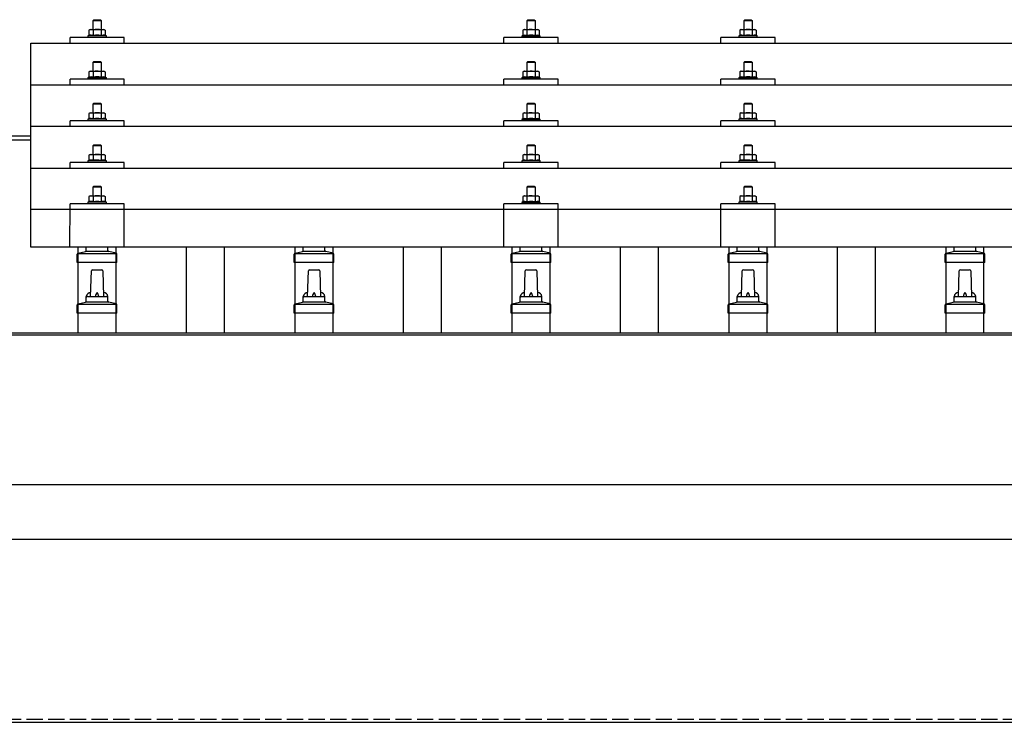
# Model space of a CAD drawing. Units: millimetres. Extents: x 0 to 29435, y 0 to 20790.
# Drawn here: x 6556 to 7464, y 6631 to 7279 of the extents above; entities that cross this region are included whole.
import ezdxf

# ---------------------------------------------------------------- set-up
doc = ezdxf.new("R2010")
doc.units = ezdxf.units.MM
doc.linetypes.add('YHIDDEN_1', pattern=[4, 3, -1])
doc.layers.add('YKK_13', color=4, linetype='Continuous', lineweight=30)
doc.layers.add('YKK_A1', color=4, linetype='Continuous', lineweight=30)

msp = doc.modelspace()

# ---------------------------------------------------------------- linework, layer by layer
at = {"layer": 'YKK_13'}
for p, q in [((6624.42, 7278.51), (6623.42, 7277.51)), ((6631.42, 7277.51), (6623.42, 7277.51)), ((6623.42, 7277.51), (6623.42, 7269.51)), ((6624.42, 7278.51), (6630.42, 7278.51)), ((6630.42, 7278.51), (6631.42, 7277.51)), ((6631.42, 7269.51), (6631.42, 7277.51)), ((7024.42, 7278.48), (7023.42, 7277.48)), ((7031.42, 7277.48), (7023.42, 7277.48)), ((7023.42, 7277.48), (7023.42, 7269.48)), ((7024.42, 7278.48), (7030.42, 7278.48)), ((7030.42, 7278.48), (7031.42, 7277.48)), ((7031.42, 7269.48), (7031.42, 7277.48)), ((7224.42, 7278.51), (7223.42, 7277.51)), ((7231.42, 7277.51), (7223.42, 7277.51)), ((7223.42, 7277.51), (7223.42, 7269.51)), ((7224.42, 7278.51), (7230.42, 7278.51)), ((7230.42, 7278.51), (7231.42, 7277.51)), ((7231.42, 7269.51), (7231.42, 7277.51)), ((6602.42, 7256.98), (6602.42, 7262.01)), ((6652.42, 7262.01), (6602.42, 7262.01)), ((6619.91, 7263.92), (6618.92, 7263.51)), ((6618.92, 7263.51), (6618.92, 7262.01)), ((6635.92, 7263.51), (6618.92, 7263.51)), ((6620.92, 7269.51), (6619.91, 7268.93)), ((6620.52, 7269.26), (6619.91, 7268.93)), ((6619.91, 7268.93), (6619.91, 7263.92)), ((6620.46, 7264.13), (6619.91, 7263.92)), ((6620.92, 7269.51), (6633.92, 7269.51)), ((6623.66, 7268.93), (6623.03, 7269.26)), ((6623.66, 7263.92), (6623.15, 7264.12)), ((6624.7, 7269.2), (6623.66, 7268.93)), ((6623.66, 7268.93), (6623.66, 7263.92)), ((6624.51, 7264.09), (6623.66, 7263.92)), ((6627.42, 7269.51), (6626.64, 7269.49)), ((6628.51, 7269.47), (6627.42, 7269.51)), ((6631.17, 7263.92), (6630.4, 7264.07)), ((6631.17, 7268.93), (6630.46, 7269.13)), ((6631.17, 7268.93), (6631.8, 7269.26)), ((6631.17, 7268.93), (6631.17, 7263.92)), ((6631.17, 7263.92), (6631.68, 7264.12)), ((6633.92, 7269.51), (6634.92, 7268.93)), ((6634.31, 7269.26), (6634.92, 7268.93)), ((6634.37, 7264.13), (6634.92, 7263.92)), ((6634.92, 7268.93), (6634.92, 7263.92)), ((6634.92, 7263.92), (6635.92, 7263.51)), ((6635.92, 7262.01), (6635.92, 7263.51)), ((6652.42, 7256.98), (6652.42, 7262.01)), ((7002.42, 7256.98), (7002.42, 7262.01)), ((7052.42, 7262.01), (7002.42, 7262.01)), ((7019.91, 7263.89), (7018.92, 7263.48)), ((7018.92, 7263.48), (7018.92, 7261.98)), ((7035.92, 7263.48), (7018.92, 7263.48)), ((7020.92, 7269.48), (7019.91, 7268.9)), ((7020.52, 7269.22), (7019.91, 7268.9)), ((7019.91, 7268.9), (7019.91, 7263.89)), ((7020.46, 7264.1), (7019.91, 7263.89)), ((7020.92, 7269.48), (7033.92, 7269.48)), ((7023.66, 7268.9), (7023.03, 7269.23)), ((7023.66, 7263.89), (7023.15, 7264.09)), ((7024.7, 7269.17), (7023.66, 7268.9)), ((7023.66, 7268.9), (7023.66, 7263.89)), ((7024.51, 7264.05), (7023.66, 7263.89)), ((7027.42, 7269.48), (7026.64, 7269.46)), ((7028.51, 7269.43), (7027.42, 7269.48)), ((7031.17, 7263.89), (7030.4, 7264.04)), ((7031.17, 7268.9), (7030.46, 7269.09)), ((7031.17, 7268.9), (7031.8, 7269.23)), ((7031.17, 7268.9), (7031.17, 7263.89)), ((7031.17, 7263.89), (7031.68, 7264.09)), ((7033.92, 7269.48), (7034.92, 7268.9)), ((7034.31, 7269.22), (7034.92, 7268.9)), ((7034.37, 7264.1), (7034.92, 7263.89)), ((7034.92, 7268.9), (7034.92, 7263.89)), ((7034.92, 7263.89), (7035.92, 7263.48)), ((7035.92, 7261.98), (7035.92, 7263.48)), ((7052.42, 7256.98), (7052.42, 7262.01)), ((7202.42, 7256.98), (7202.42, 7262.01)), ((7252.42, 7262.01), (7202.42, 7262.01)), ((7219.91, 7263.92), (7218.92, 7263.51)), ((7218.92, 7263.51), (7218.92, 7262.01)), ((7235.92, 7263.51), (7218.92, 7263.51)), ((7220.92, 7269.51), (7219.91, 7268.93)), ((7220.52, 7269.26), (7219.91, 7268.93)), ((7219.91, 7268.93), (7219.91, 7263.92)), ((7220.46, 7264.13), (7219.91, 7263.92)), ((7220.92, 7269.51), (7233.92, 7269.51)), ((7223.66, 7268.93), (7223.03, 7269.26)), ((7223.66, 7263.92), (7223.15, 7264.12)), ((7224.7, 7269.2), (7223.66, 7268.93)), ((7223.66, 7268.93), (7223.66, 7263.92)), ((7224.51, 7264.09), (7223.66, 7263.92)), ((7227.42, 7269.51), (7226.64, 7269.49)), ((7228.51, 7269.47), (7227.42, 7269.51)), ((7231.17, 7263.92), (7230.4, 7264.07)), ((7231.17, 7268.93), (7230.46, 7269.13)), ((7231.17, 7268.93), (7231.8, 7269.26)), ((7231.17, 7268.93), (7231.17, 7263.92)), ((7231.17, 7263.92), (7231.68, 7264.12)), ((7233.92, 7269.51), (7234.92, 7268.93)), ((7234.31, 7269.26), (7234.92, 7268.93)), ((7234.37, 7264.13), (7234.92, 7263.92)), ((7234.92, 7268.93), (7234.92, 7263.92)), ((7234.92, 7263.92), (7235.92, 7263.51)), ((7235.92, 7262.01), (7235.92, 7263.51)), ((7252.42, 7256.98), (7252.42, 7262.01)), ((6566.42, 7256.98), (8288.42, 7256.98)), ((6566.42, 7069.11), (6566.42, 7256.98)), ((6624.42, 7240.09), (6623.42, 7239.09)), ((6631.42, 7239.09), (6623.42, 7239.09)), ((6623.42, 7239.09), (6623.42, 7231.09)), ((6624.42, 7240.09), (6630.42, 7240.09)), ((6630.42, 7240.09), (6631.42, 7239.09)), ((6631.42, 7231.09), (6631.42, 7239.09)), ((7024.42, 7240.06), (7023.42, 7239.06)), ((7031.42, 7239.06), (7023.42, 7239.06)), ((7023.42, 7239.06), (7023.42, 7231.06)), ((7024.42, 7240.06), (7030.42, 7240.06)), ((7030.42, 7240.06), (7031.42, 7239.06)), ((7031.42, 7231.06), (7031.42, 7239.06)), ((7224.42, 7240.09), (7223.42, 7239.09)), ((7231.42, 7239.09), (7223.42, 7239.09)), ((7223.42, 7239.09), (7223.42, 7231.09)), ((7224.42, 7240.09), (7230.42, 7240.09)), ((7230.42, 7240.09), (7231.42, 7239.09)), ((7231.42, 7231.09), (7231.42, 7239.09)), ((6619.91, 7225.51), (6618.92, 7225.09)), ((6618.92, 7225.09), (6618.92, 7223.59)), ((6635.92, 7225.09), (6618.92, 7225.09)), ((6620.92, 7231.09), (6619.91, 7230.51)), ((6620.52, 7230.84), (6619.91, 7230.51)), ((6619.91, 7230.51), (6619.91, 7225.51)), ((6620.46, 7225.71), (6619.91, 7225.51)), ((6620.92, 7231.09), (6633.92, 7231.09)), ((6623.66, 7230.51), (6623.03, 7230.84)), ((6623.66, 7225.51), (6623.15, 7225.7)), ((6624.7, 7230.79), (6623.66, 7230.51)), ((6623.66, 7230.51), (6623.66, 7225.51)), ((6624.51, 7225.67), (6623.66, 7225.51)), ((6627.42, 7231.09), (6626.64, 7231.08)), ((6628.51, 7231.05), (6627.42, 7231.09)), ((6631.17, 7225.51), (6630.4, 7225.66)), ((6631.17, 7230.51), (6630.46, 7230.71)), ((6631.17, 7230.51), (6631.8, 7230.84)), ((6631.17, 7230.51), (6631.17, 7225.51)), ((6631.17, 7225.51), (6631.68, 7225.7)), ((6633.92, 7231.09), (6634.92, 7230.51)), ((6634.31, 7230.84), (6634.92, 7230.51)), ((6634.37, 7225.71), (6634.92, 7225.51)), ((6634.92, 7230.51), (6634.92, 7225.51)), ((6634.92, 7225.51), (6635.92, 7225.09)), ((6635.92, 7223.59), (6635.92, 7225.09)), ((7019.91, 7225.47), (7018.92, 7225.06)), ((7018.92, 7225.06), (7018.92, 7223.56)), ((7035.92, 7225.06), (7018.92, 7225.06)), ((7020.92, 7231.06), (7019.91, 7230.48)), ((7020.52, 7230.81), (7019.91, 7230.48)), ((7019.91, 7230.48), (7019.91, 7225.47)), ((7020.46, 7225.68), (7019.91, 7225.47)), ((7020.92, 7231.06), (7033.92, 7231.06)), ((7023.66, 7230.48), (7023.03, 7230.81)), ((7023.66, 7225.47), (7023.15, 7225.67)), ((7024.7, 7230.75), (7023.66, 7230.48)), ((7023.66, 7230.48), (7023.66, 7225.47)), ((7024.51, 7225.64), (7023.66, 7225.47)), ((7027.42, 7231.06), (7026.64, 7231.04)), ((7028.51, 7231.02), (7027.42, 7231.06)), ((7031.17, 7225.47), (7030.4, 7225.62)), ((7031.17, 7230.48), (7030.46, 7230.68)), ((7031.17, 7230.48), (7031.8, 7230.81)), ((7031.17, 7230.48), (7031.17, 7225.47)), ((7031.17, 7225.47), (7031.68, 7225.67)), ((7033.92, 7231.06), (7034.92, 7230.48)), ((7034.31, 7230.81), (7034.92, 7230.48)), ((7034.37, 7225.68), (7034.92, 7225.47)), ((7034.92, 7230.48), (7034.92, 7225.47)), ((7034.92, 7225.47), (7035.92, 7225.06)), ((7035.92, 7223.56), (7035.92, 7225.06)), ((7219.91, 7225.51), (7218.92, 7225.09)), ((7218.92, 7225.09), (7218.92, 7223.59)), ((7235.92, 7225.09), (7218.92, 7225.09)), ((7220.92, 7231.09), (7219.91, 7230.51)), ((7220.52, 7230.84), (7219.91, 7230.51)), ((7219.91, 7230.51), (7219.91, 7225.51)), ((7220.46, 7225.71), (7219.91, 7225.51)), ((7220.92, 7231.09), (7233.92, 7231.09)), ((7223.66, 7230.51), (7223.03, 7230.84)), ((7223.66, 7225.51), (7223.15, 7225.7)), ((7224.7, 7230.79), (7223.66, 7230.51)), ((7223.66, 7230.51), (7223.66, 7225.51)), ((7224.51, 7225.67), (7223.66, 7225.51)), ((7227.42, 7231.09), (7226.64, 7231.08)), ((7228.51, 7231.05), (7227.42, 7231.09)), ((7231.17, 7225.51), (7230.4, 7225.66)), ((7231.17, 7230.51), (7230.46, 7230.71)), ((7231.17, 7230.51), (7231.8, 7230.84)), ((7231.17, 7230.51), (7231.17, 7225.51)), ((7231.17, 7225.51), (7231.68, 7225.7)), ((7233.92, 7231.09), (7234.92, 7230.51)), ((7234.31, 7230.84), (7234.92, 7230.51)), ((7234.37, 7225.71), (7234.92, 7225.51)), ((7234.92, 7230.51), (7234.92, 7225.51)), ((7234.92, 7225.51), (7235.92, 7225.09)), ((7235.92, 7223.59), (7235.92, 7225.09)), ((6566.42, 7218.57), (8288.42, 7218.57)), ((6602.42, 7218.57), (6602.42, 7223.59)), ((6652.42, 7223.59), (6602.42, 7223.59)), ((6652.42, 7218.57), (6652.42, 7223.59)), ((7002.42, 7218.57), (7002.42, 7223.59)), ((7052.42, 7223.59), (7002.42, 7223.59)), ((7052.42, 7218.57), (7052.42, 7223.59)), ((7202.42, 7218.57), (7202.42, 7223.59)), ((7252.42, 7223.59), (7202.42, 7223.59)), ((7252.42, 7218.57), (7252.42, 7223.59)), ((6624.42, 7201.75), (6623.42, 7200.75)), ((6631.42, 7200.75), (6623.42, 7200.75)), ((6623.42, 7200.75), (6623.42, 7192.75)), ((6624.42, 7201.75), (6630.42, 7201.75)), ((6630.42, 7201.75), (6631.42, 7200.75)), ((6631.42, 7192.75), (6631.42, 7200.75)), ((7024.42, 7201.72), (7023.42, 7200.72)), ((7031.42, 7200.72), (7023.42, 7200.72)), ((7023.42, 7200.72), (7023.42, 7192.72)), ((7024.42, 7201.72), (7030.42, 7201.72)), ((7030.42, 7201.72), (7031.42, 7200.72)), ((7031.42, 7192.72), (7031.42, 7200.72)), ((7224.42, 7201.75), (7223.42, 7200.75)), ((7231.42, 7200.75), (7223.42, 7200.75)), ((7223.42, 7200.75), (7223.42, 7192.75)), ((7224.42, 7201.75), (7230.42, 7201.75)), ((7230.42, 7201.75), (7231.42, 7200.75)), ((7231.42, 7192.75), (7231.42, 7200.75)), ((6620.92, 7192.75), (6619.91, 7192.17)), ((6620.52, 7192.5), (6619.91, 7192.17)), ((6619.91, 7192.17), (6619.91, 7187.16)), ((6620.92, 7192.75), (6633.92, 7192.75)), ((6623.66, 7192.17), (6623.03, 7192.5)), ((6624.7, 7192.44), (6623.66, 7192.17)), ((6623.66, 7192.17), (6623.66, 7187.16)), ((6627.42, 7192.75), (6626.64, 7192.73)), ((6628.51, 7192.71), (6627.42, 7192.75)), ((6631.17, 7192.17), (6630.46, 7192.36)), ((6631.17, 7192.17), (6631.8, 7192.5)), ((6631.17, 7192.17), (6631.17, 7187.16)), ((6633.92, 7192.75), (6634.92, 7192.17)), ((6634.31, 7192.5), (6634.92, 7192.17)), ((6634.92, 7192.17), (6634.92, 7187.16)), ((7020.92, 7192.72), (7019.91, 7192.14)), ((7020.52, 7192.46), (7019.91, 7192.14)), ((7019.91, 7192.14), (7019.91, 7187.13)), ((7020.92, 7192.72), (7033.92, 7192.72)), ((7023.66, 7192.14), (7023.03, 7192.46)), ((7024.7, 7192.41), (7023.66, 7192.14)), ((7023.66, 7192.14), (7023.66, 7187.13)), ((7027.42, 7192.72), (7026.64, 7192.7)), ((7028.51, 7192.67), (7027.42, 7192.72)), ((7031.17, 7192.14), (7030.46, 7192.33)), ((7031.17, 7192.14), (7031.8, 7192.46)), ((7031.17, 7192.14), (7031.17, 7187.13)), ((7033.92, 7192.72), (7034.92, 7192.14)), ((7034.31, 7192.46), (7034.92, 7192.14)), ((7034.92, 7192.14), (7034.92, 7187.13)), ((7220.92, 7192.75), (7219.91, 7192.17)), ((7220.52, 7192.5), (7219.91, 7192.17)), ((7219.91, 7192.17), (7219.91, 7187.16)), ((7220.92, 7192.75), (7233.92, 7192.75)), ((7223.66, 7192.17), (7223.03, 7192.5)), ((7224.7, 7192.44), (7223.66, 7192.17)), ((7223.66, 7192.17), (7223.66, 7187.16)), ((7227.42, 7192.75), (7226.64, 7192.73)), ((7228.51, 7192.71), (7227.42, 7192.75)), ((7231.17, 7192.17), (7230.46, 7192.36)), ((7231.17, 7192.17), (7231.8, 7192.5)), ((7231.17, 7192.17), (7231.17, 7187.16)), ((7233.92, 7192.75), (7234.92, 7192.17)), ((7234.31, 7192.5), (7234.92, 7192.17)), ((7234.92, 7192.17), (7234.92, 7187.16)), ((8288.42, 7180.22), (6566.42, 7180.22)), ((6602.42, 7180.22), (6602.42, 7185.25)), ((6652.42, 7185.25), (6602.42, 7185.25)), ((6619.91, 7187.16), (6618.92, 7186.75)), ((6618.92, 7186.75), (6618.92, 7185.25)), ((6635.92, 7186.75), (6618.92, 7186.75)), ((6620.46, 7187.37), (6619.91, 7187.16)), ((6623.66, 7187.16), (6623.15, 7187.36)), ((6624.51, 7187.32), (6623.66, 7187.16)), ((6631.17, 7187.16), (6630.4, 7187.31)), ((6631.17, 7187.16), (6631.68, 7187.36)), ((6634.37, 7187.37), (6634.92, 7187.16)), ((6634.92, 7187.16), (6635.92, 7186.75)), ((6635.92, 7185.25), (6635.92, 7186.75)), ((6652.42, 7180.22), (6652.42, 7185.25)), ((7002.42, 7180.22), (7002.42, 7185.25)), ((7052.42, 7185.25), (7002.42, 7185.25)), ((7019.91, 7187.13), (7018.92, 7186.72)), ((7018.92, 7186.72), (7018.92, 7185.22)), ((7035.92, 7186.72), (7018.92, 7186.72)), ((7020.46, 7187.34), (7019.91, 7187.13)), ((7023.66, 7187.13), (7023.15, 7187.32)), ((7024.51, 7187.29), (7023.66, 7187.13)), ((7031.17, 7187.13), (7030.4, 7187.28)), ((7031.17, 7187.13), (7031.68, 7187.32)), ((7034.37, 7187.34), (7034.92, 7187.13)), ((7034.92, 7187.13), (7035.92, 7186.72)), ((7035.92, 7185.22), (7035.92, 7186.72)), ((7052.42, 7180.22), (7052.42, 7185.25)), ((7202.42, 7180.22), (7202.42, 7185.25)), ((7252.42, 7185.25), (7202.42, 7185.25)), ((7219.91, 7187.16), (7218.92, 7186.75)), ((7218.92, 7186.75), (7218.92, 7185.25)), ((7235.92, 7186.75), (7218.92, 7186.75)), ((7220.46, 7187.37), (7219.91, 7187.16)), ((7223.66, 7187.16), (7223.15, 7187.36)), ((7224.51, 7187.32), (7223.66, 7187.16)), ((7231.17, 7187.16), (7230.4, 7187.31)), ((7231.17, 7187.16), (7231.68, 7187.36)), ((7234.37, 7187.37), (7234.92, 7187.16)), ((7234.92, 7187.16), (7235.92, 7186.75)), ((7235.92, 7185.25), (7235.92, 7186.75)), ((7252.42, 7180.22), (7252.42, 7185.25)), ((6624.42, 7163.4), (6623.42, 7162.4)), ((6631.42, 7162.4), (6623.42, 7162.4)), ((6623.42, 7162.4), (6623.42, 7154.4)), ((6624.42, 7163.4), (6630.42, 7163.4)), ((6630.42, 7163.4), (6631.42, 7162.4)), ((6631.42, 7154.4), (6631.42, 7162.4)), ((7024.42, 7163.37), (7023.42, 7162.37)), ((7031.42, 7162.37), (7023.42, 7162.37)), ((7023.42, 7162.37), (7023.42, 7154.37)), ((7024.42, 7163.37), (7030.42, 7163.37)), ((7030.42, 7163.37), (7031.42, 7162.37)), ((7031.42, 7154.37), (7031.42, 7162.37)), ((7224.42, 7163.4), (7223.42, 7162.4)), ((7231.42, 7162.4), (7223.42, 7162.4)), ((7223.42, 7162.4), (7223.42, 7154.4)), ((7224.42, 7163.4), (7230.42, 7163.4)), ((7230.42, 7163.4), (7231.42, 7162.4)), ((7231.42, 7154.4), (7231.42, 7162.4)), ((6620.92, 7154.4), (6619.91, 7153.82)), ((6620.52, 7154.15), (6619.91, 7153.82)), ((6619.91, 7153.82), (6619.91, 7148.82)), ((6620.92, 7154.4), (6633.92, 7154.4)), ((6623.66, 7153.82), (6623.03, 7154.15)), ((6624.7, 7154.1), (6623.66, 7153.82)), ((6623.66, 7153.82), (6623.66, 7148.82)), ((6627.42, 7154.4), (6626.64, 7154.38)), ((6628.51, 7154.36), (6627.42, 7154.4)), ((6631.17, 7153.82), (6630.46, 7154.02)), ((6631.17, 7153.82), (6631.8, 7154.15)), ((6631.17, 7153.82), (6631.17, 7148.82)), ((6633.92, 7154.4), (6634.92, 7153.82)), ((6634.31, 7154.15), (6634.92, 7153.82)), ((6634.92, 7153.82), (6634.92, 7148.82)), ((7020.92, 7154.37), (7019.91, 7153.79)), ((7020.52, 7154.12), (7019.91, 7153.79)), ((7019.91, 7153.79), (7019.91, 7148.78)), ((7020.92, 7154.37), (7033.92, 7154.37)), ((7023.66, 7153.79), (7023.03, 7154.12)), ((7024.7, 7154.06), (7023.66, 7153.79)), ((7023.66, 7153.79), (7023.66, 7148.78)), ((7027.42, 7154.37), (7026.64, 7154.35)), ((7028.51, 7154.33), (7027.42, 7154.37)), ((7031.17, 7153.79), (7030.46, 7153.99)), ((7031.17, 7153.79), (7031.8, 7154.12)), ((7031.17, 7153.79), (7031.17, 7148.78)), ((7033.92, 7154.37), (7034.92, 7153.79)), ((7034.31, 7154.12), (7034.92, 7153.79)), ((7034.92, 7153.79), (7034.92, 7148.78)), ((7220.92, 7154.4), (7219.91, 7153.82)), ((7220.52, 7154.15), (7219.91, 7153.82)), ((7219.91, 7153.82), (7219.91, 7148.82)), ((7220.92, 7154.4), (7233.92, 7154.4)), ((7223.66, 7153.82), (7223.03, 7154.15)), ((7224.7, 7154.1), (7223.66, 7153.82)), ((7223.66, 7153.82), (7223.66, 7148.82)), ((7227.42, 7154.4), (7226.64, 7154.38)), ((7228.51, 7154.36), (7227.42, 7154.4)), ((7231.17, 7153.82), (7230.46, 7154.02)), ((7231.17, 7153.82), (7231.8, 7154.15)), ((7231.17, 7153.82), (7231.17, 7148.82)), ((7233.92, 7154.4), (7234.92, 7153.82)), ((7234.31, 7154.15), (7234.92, 7153.82)), ((7234.92, 7153.82), (7234.92, 7148.82)), ((6602.42, 7141.87), (6602.42, 7146.9)), ((6652.42, 7146.9), (6602.42, 7146.9)), ((6619.91, 7148.82), (6618.92, 7148.4)), ((6618.92, 7148.4), (6618.92, 7146.9)), ((6635.92, 7148.4), (6618.92, 7148.4)), ((6620.46, 7149.02), (6619.91, 7148.82)), ((6623.66, 7148.82), (6623.15, 7149.01)), ((6624.51, 7148.98), (6623.66, 7148.82)), ((6631.17, 7148.82), (6630.4, 7148.97)), ((6631.17, 7148.82), (6631.68, 7149.01)), ((6634.37, 7149.02), (6634.92, 7148.82)), ((6634.92, 7148.82), (6635.92, 7148.4)), ((6635.92, 7146.9), (6635.92, 7148.4)), ((6652.42, 7141.87), (6652.42, 7146.9)), ((7002.42, 7141.87), (7002.42, 7146.9)), ((7052.42, 7146.9), (7002.42, 7146.9)), ((7019.91, 7148.78), (7018.92, 7148.37)), ((7018.92, 7148.37), (7018.92, 7146.87)), ((7035.92, 7148.37), (7018.92, 7148.37)), ((7020.46, 7148.99), (7019.91, 7148.78)), ((7023.66, 7148.78), (7023.15, 7148.98)), ((7024.51, 7148.95), (7023.66, 7148.78)), ((7031.17, 7148.78), (7030.4, 7148.93)), ((7031.17, 7148.78), (7031.68, 7148.98)), ((7034.37, 7148.99), (7034.92, 7148.78)), ((7034.92, 7148.78), (7035.92, 7148.37)), ((7035.92, 7146.87), (7035.92, 7148.37)), ((7052.42, 7141.87), (7052.42, 7146.9)), ((7202.42, 7141.87), (7202.42, 7146.9)), ((7252.42, 7146.9), (7202.42, 7146.9)), ((7219.91, 7148.82), (7218.92, 7148.4)), ((7218.92, 7148.4), (7218.92, 7146.9)), ((7235.92, 7148.4), (7218.92, 7148.4)), ((7220.46, 7149.02), (7219.91, 7148.82)), ((7223.66, 7148.82), (7223.15, 7149.01)), ((7224.51, 7148.98), (7223.66, 7148.82)), ((7231.17, 7148.82), (7230.4, 7148.97)), ((7231.17, 7148.82), (7231.68, 7149.01)), ((7234.37, 7149.02), (7234.92, 7148.82)), ((7234.92, 7148.82), (7235.92, 7148.4)), ((7235.92, 7146.9), (7235.92, 7148.4)), ((7252.42, 7141.87), (7252.42, 7146.9)), ((6566.42, 7141.87), (8288.42, 7141.87)), ((6624.42, 7125.32), (6623.42, 7124.32)), ((6624.42, 7125.32), (6630.42, 7125.32)), ((6630.42, 7125.32), (6631.42, 7124.32)), ((7024.42, 7125.29), (7023.42, 7124.29)), ((7024.42, 7125.29), (7030.42, 7125.29)), ((7030.42, 7125.29), (7031.42, 7124.29)), ((7224.42, 7125.32), (7223.42, 7124.32)), ((7224.42, 7125.32), (7230.42, 7125.32)), ((7230.42, 7125.32), (7231.42, 7124.32)), ((6620.92, 7116.32), (6619.91, 7115.74)), ((6620.52, 7116.06), (6619.91, 7115.74)), ((6620.92, 7116.32), (6633.92, 7116.32)), ((6623.66, 7115.74), (6623.03, 7116.07)), ((6631.42, 7124.32), (6623.42, 7124.32)), ((6623.42, 7124.32), (6623.42, 7116.32)), ((6624.7, 7116.01), (6623.66, 7115.74)), ((6627.42, 7116.32), (6626.64, 7116.3)), ((6628.51, 7116.27), (6627.42, 7116.32)), ((6631.17, 7115.74), (6630.46, 7115.93)), ((6631.17, 7115.74), (6631.8, 7116.07)), ((6631.42, 7116.32), (6631.42, 7124.32)), ((6633.92, 7116.32), (6634.92, 7115.74)), ((6634.31, 7116.06), (6634.92, 7115.74)), ((7020.92, 7116.29), (7019.91, 7115.71)), ((7020.52, 7116.03), (7019.91, 7115.71)), ((7020.92, 7116.29), (7033.92, 7116.29)), ((7023.66, 7115.71), (7023.03, 7116.03)), ((7031.42, 7124.29), (7023.42, 7124.29)), ((7023.42, 7124.29), (7023.42, 7116.29)), ((7024.7, 7115.98), (7023.66, 7115.71)), ((7027.42, 7116.29), (7026.64, 7116.27)), ((7028.51, 7116.24), (7027.42, 7116.29)), ((7031.17, 7115.71), (7030.46, 7115.9)), ((7031.17, 7115.71), (7031.8, 7116.03)), ((7031.42, 7116.29), (7031.42, 7124.29)), ((7033.92, 7116.29), (7034.92, 7115.71)), ((7034.31, 7116.03), (7034.92, 7115.71)), ((7220.92, 7116.32), (7219.91, 7115.74)), ((7220.52, 7116.06), (7219.91, 7115.74)), ((7220.92, 7116.32), (7233.92, 7116.32)), ((7223.66, 7115.74), (7223.03, 7116.07)), ((7231.42, 7124.32), (7223.42, 7124.32)), ((7223.42, 7124.32), (7223.42, 7116.32)), ((7224.7, 7116.01), (7223.66, 7115.74)), ((7227.42, 7116.32), (7226.64, 7116.3)), ((7228.51, 7116.27), (7227.42, 7116.32)), ((7231.17, 7115.74), (7230.46, 7115.93)), ((7231.17, 7115.74), (7231.8, 7116.07)), ((7231.42, 7116.32), (7231.42, 7124.32)), ((7233.92, 7116.32), (7234.92, 7115.74)), ((7234.31, 7116.06), (7234.92, 7115.74)), ((6602.41, 7069.11), (6602.42, 7108.82)), ((6652.42, 7108.82), (6602.42, 7108.82)), ((6619.91, 7110.73), (6618.92, 7110.32)), ((6618.92, 7110.32), (6618.92, 7108.82)), ((6635.92, 7110.32), (6618.92, 7110.32)), ((6619.91, 7115.74), (6619.91, 7110.73)), ((6620.46, 7110.94), (6619.91, 7110.73)), ((6623.66, 7110.73), (6623.15, 7110.93)), ((6623.66, 7115.74), (6623.66, 7110.73)), ((6624.51, 7110.89), (6623.66, 7110.73)), ((6631.17, 7110.73), (6630.4, 7110.88)), ((6631.17, 7115.74), (6631.17, 7110.73)), ((6631.17, 7110.73), (6631.68, 7110.93)), ((6634.37, 7110.94), (6634.92, 7110.73)), ((6634.92, 7115.74), (6634.92, 7110.73)), ((6634.92, 7110.73), (6635.92, 7110.32)), ((6635.92, 7108.82), (6635.92, 7110.32)), ((6652.42, 7069.11), (6652.42, 7108.82)), ((7002.41, 7069.11), (7002.42, 7108.82)), ((7052.42, 7108.82), (7002.42, 7108.82)), ((7019.91, 7110.7), (7018.92, 7110.29)), ((7018.92, 7110.29), (7018.92, 7108.79)), ((7035.92, 7110.29), (7018.92, 7110.29)), ((7019.91, 7115.71), (7019.91, 7110.7)), ((7020.46, 7110.91), (7019.91, 7110.7)), ((7023.66, 7110.7), (7023.15, 7110.89)), ((7023.66, 7115.71), (7023.66, 7110.7)), ((7024.51, 7110.86), (7023.66, 7110.7)), ((7031.17, 7110.7), (7030.4, 7110.85)), ((7031.17, 7115.71), (7031.17, 7110.7)), ((7031.17, 7110.7), (7031.68, 7110.89)), ((7034.37, 7110.91), (7034.92, 7110.7)), ((7034.92, 7115.71), (7034.92, 7110.7)), ((7034.92, 7110.7), (7035.92, 7110.29)), ((7035.92, 7108.79), (7035.92, 7110.29)), ((7052.42, 7069.11), (7052.42, 7108.82)), ((7202.41, 7069.11), (7202.42, 7108.82)), ((7252.42, 7108.82), (7202.42, 7108.82)), ((7219.91, 7110.73), (7218.92, 7110.32)), ((7218.92, 7110.32), (7218.92, 7108.82)), ((7235.92, 7110.32), (7218.92, 7110.32)), ((7219.91, 7115.74), (7219.91, 7110.73)), ((7220.46, 7110.94), (7219.91, 7110.73)), ((7223.66, 7110.73), (7223.15, 7110.93)), ((7223.66, 7115.74), (7223.66, 7110.73)), ((7224.51, 7110.89), (7223.66, 7110.73)), ((7231.17, 7110.73), (7230.4, 7110.88)), ((7231.17, 7115.74), (7231.17, 7110.73)), ((7231.17, 7110.73), (7231.68, 7110.93)), ((7234.37, 7110.94), (7234.92, 7110.73)), ((7234.92, 7115.74), (7234.92, 7110.73)), ((7234.92, 7110.73), (7235.92, 7110.32)), ((7235.92, 7108.82), (7235.92, 7110.32)), ((7252.42, 7069.11), (7252.42, 7108.82)), ((6566.42, 7104.11), (8288.42, 7104.11)), ((8288.42, 7069.11), (6566.42, 7069.11)), ((6609.17, 7054.78), (6609.17, 7062.5)), ((6609.55, 7063.28), (6645.28, 7063.28)), ((6609.93, 7063.47), (6616.65, 7065.1)), ((6617.03, 7065.28), (6637.8, 7065.28)), ((6617.42, 7066.07), (6617.42, 7069.11)), ((6637.42, 7066.07), (6637.42, 7069.11)), ((6644.9, 7063.47), (6638.18, 7065.1)), ((6645.67, 7054.78), (6645.67, 7062.5)), ((6809.17, 7054.78), (6809.17, 7062.5)), ((6809.55, 7063.28), (6845.28, 7063.28)), ((6809.93, 7063.47), (6816.65, 7065.1)), ((6817.03, 7065.28), (6837.8, 7065.28)), ((6817.42, 7066.07), (6817.42, 7069.11)), ((6837.42, 7066.07), (6837.42, 7069.11)), ((6844.9, 7063.47), (6838.18, 7065.1)), ((6845.67, 7054.78), (6845.67, 7062.5)), ((7009.17, 7054.78), (7009.17, 7062.5)), ((7009.55, 7063.28), (7045.28, 7063.28)), ((7009.93, 7063.47), (7016.65, 7065.1)), ((7017.03, 7065.28), (7037.8, 7065.28)), ((7017.42, 7066.07), (7017.42, 7069.11)), ((7037.42, 7066.07), (7037.42, 7069.11)), ((7044.9, 7063.47), (7038.18, 7065.1)), ((7045.67, 7054.78), (7045.67, 7062.5)), ((7209.17, 7054.78), (7209.17, 7062.5)), ((7209.55, 7063.28), (7245.28, 7063.28)), ((7209.93, 7063.47), (7216.65, 7065.1)), ((7217.03, 7065.28), (7237.8, 7065.28)), ((7217.42, 7066.07), (7217.42, 7069.11)), ((7237.42, 7066.07), (7237.42, 7069.11)), ((7244.9, 7063.47), (7238.18, 7065.1)), ((7245.67, 7054.78), (7245.67, 7062.5)), ((7409.17, 7054.78), (7409.17, 7062.5)), ((7409.55, 7063.28), (7445.28, 7063.28)), ((7409.93, 7063.47), (7416.65, 7065.1)), ((7417.03, 7065.28), (7437.8, 7065.28)), ((7417.42, 7066.07), (7417.42, 7069.11)), ((7437.42, 7066.07), (7437.42, 7069.11)), ((7444.9, 7063.47), (7438.18, 7065.1)), ((7445.67, 7054.78), (7445.67, 7062.5)), ((6645.67, 7054.78), (6609.17, 7054.78)), ((6845.67, 7054.78), (6809.17, 7054.78)), ((7045.67, 7054.78), (7009.17, 7054.78)), ((7245.67, 7054.78), (7209.17, 7054.78)), ((7445.67, 7054.78), (7409.17, 7054.78)), ((6621.42, 7023.62), (6622.14, 7047.14)), ((6623.14, 7048.12), (6631.69, 7048.12)), ((6632.69, 7047.14), (6633.42, 7023.62)), ((6821.42, 7023.62), (6822.14, 7047.14)), ((6823.14, 7048.12), (6831.69, 7048.12)), ((6832.69, 7047.14), (6833.42, 7023.62)), ((7021.42, 7023.62), (7022.14, 7047.14)), ((7023.14, 7048.12), (7031.69, 7048.12)), ((7032.69, 7047.14), (7033.42, 7023.62)), ((7221.42, 7023.62), (7222.14, 7047.14)), ((7223.14, 7048.12), (7231.69, 7048.12)), ((7232.69, 7047.14), (7233.42, 7023.62)), ((7421.42, 7023.62), (7422.14, 7047.14)), ((7423.14, 7048.12), (7431.69, 7048.12)), ((7432.69, 7047.14), (7433.42, 7023.62)), ((6609.55, 7016.62), (6645.28, 7016.62)), ((6609.93, 7016.8), (6616.65, 7018.43)), ((6617.03, 7018.62), (6637.8, 7018.62)), ((6617.42, 7019.4), (6617.42, 7023.62)), ((6618.42, 7023.62), (6636.42, 7023.62)), ((6637.42, 7019.4), (6637.42, 7023.62)), ((6644.9, 7016.8), (6638.18, 7018.43)), ((6809.55, 7016.62), (6845.28, 7016.62)), ((6809.93, 7016.8), (6816.65, 7018.43)), ((6817.03, 7018.62), (6837.8, 7018.62)), ((6817.42, 7019.4), (6817.42, 7023.62)), ((6818.42, 7023.62), (6836.42, 7023.62)), ((6837.42, 7019.4), (6837.42, 7023.62)), ((6844.9, 7016.8), (6838.18, 7018.43)), ((7009.55, 7016.62), (7045.28, 7016.62)), ((7009.93, 7016.8), (7016.65, 7018.43)), ((7017.03, 7018.62), (7037.8, 7018.62)), ((7017.42, 7019.4), (7017.42, 7023.62)), ((7018.42, 7023.62), (7036.42, 7023.62)), ((7037.42, 7019.4), (7037.42, 7023.62)), ((7044.9, 7016.8), (7038.18, 7018.43)), ((7209.55, 7016.62), (7245.28, 7016.62)), ((7209.93, 7016.8), (7216.65, 7018.43)), ((7217.03, 7018.62), (7237.8, 7018.62)), ((7217.42, 7019.4), (7217.42, 7023.62)), ((7218.42, 7023.62), (7236.42, 7023.62)), ((7237.42, 7019.4), (7237.42, 7023.62)), ((7244.9, 7016.8), (7238.18, 7018.43)), ((7409.55, 7016.62), (7445.28, 7016.62)), ((7409.93, 7016.8), (7416.65, 7018.43)), ((7417.03, 7018.62), (7437.8, 7018.62)), ((7417.42, 7019.4), (7417.42, 7023.62)), ((7418.42, 7023.62), (7436.42, 7023.62)), ((7437.42, 7019.4), (7437.42, 7023.62)), ((7444.9, 7016.8), (7438.18, 7018.43)), ((6609.17, 7008.12), (6609.17, 7015.83)), ((6645.67, 7008.12), (6609.17, 7008.12)), ((6645.67, 7008.12), (6645.67, 7015.83)), ((6809.17, 7008.12), (6809.17, 7015.83)), ((6845.67, 7008.12), (6809.17, 7008.12)), ((6845.67, 7008.12), (6845.67, 7015.83)), ((7009.17, 7008.12), (7009.17, 7015.83)), ((7045.67, 7008.12), (7009.17, 7008.12)), ((7045.67, 7008.12), (7045.67, 7015.83)), ((7209.17, 7008.12), (7209.17, 7015.83)), ((7245.67, 7008.12), (7209.17, 7008.12)), ((7245.67, 7008.12), (7245.67, 7015.83)), ((7409.17, 7008.12), (7409.17, 7015.83)), ((7445.67, 7008.12), (7409.17, 7008.12)), ((7445.67, 7008.12), (7445.67, 7015.83))]:
    msp.add_line(p, q, dxfattribs=at)
for centre, radius, start, end in [((6621.79, 7260.1), 4.24, 71.22714, 108.2137), ((6621.78, 7266.3), 3.21, 67.05957, 113.02699), ((6627.42, 7247.51), 16.83, 79.78087, 99.9594), ((6627.35, 7258), 11.52, 93.51769, 103.32584), ((6627.55, 7258.31), 11.2, 74.98621, 85.09831), ((6633.04, 7260.1), 4.24, 71.7863, 108.77286), ((6633.05, 7266.3), 3.21, 66.97301, 112.94043), ((7021.79, 7260.07), 4.24, 71.22714, 108.2137), ((7021.78, 7266.27), 3.21, 67.05957, 113.02699), ((7027.42, 7247.48), 16.83, 79.78087, 99.9594), ((7027.35, 7257.96), 11.52, 93.51769, 103.32584), ((7027.55, 7258.28), 11.2, 74.98621, 85.09831), ((7033.04, 7260.07), 4.24, 71.7863, 108.77286), ((7033.05, 7266.27), 3.21, 66.97301, 112.94043), ((7221.79, 7260.1), 4.24, 71.22714, 108.2137), ((7221.78, 7266.3), 3.21, 67.05957, 113.02699), ((7227.42, 7247.51), 16.83, 79.78087, 99.9594), ((7227.35, 7258), 11.52, 93.51769, 103.32584), ((7227.55, 7258.31), 11.2, 74.98621, 85.09831), ((7233.04, 7260.1), 4.24, 71.7863, 108.77286), ((7233.05, 7266.3), 3.21, 66.97301, 112.94043), ((6621.79, 7221.69), 4.24, 71.22714, 108.2137), ((6621.78, 7227.88), 3.21, 67.05957, 113.02699), ((6627.42, 7209.1), 16.83, 79.78087, 99.9594), ((6627.35, 7219.58), 11.52, 93.51769, 103.32584), ((6627.55, 7219.89), 11.2, 74.98621, 85.09831), ((6633.04, 7221.69), 4.24, 71.7863, 108.77286), ((6633.05, 7227.88), 3.21, 66.97301, 112.94043), ((7021.79, 7221.65), 4.24, 71.22714, 108.2137), ((7021.78, 7227.85), 3.21, 67.05957, 113.02699), ((7027.42, 7209.07), 16.83, 79.78087, 99.9594), ((7027.35, 7219.55), 11.52, 93.51769, 103.32584), ((7027.55, 7219.86), 11.2, 74.98621, 85.09831), ((7033.04, 7221.65), 4.24, 71.7863, 108.77286), ((7033.05, 7227.85), 3.21, 66.97301, 112.94043), ((7221.79, 7221.69), 4.24, 71.22714, 108.2137), ((7221.78, 7227.88), 3.21, 67.05957, 113.02699), ((7227.42, 7209.1), 16.83, 79.78087, 99.9594), ((7227.35, 7219.58), 11.52, 93.51769, 103.32584), ((7227.55, 7219.89), 11.2, 74.98621, 85.09831), ((7233.04, 7221.69), 4.24, 71.7863, 108.77286), ((7233.05, 7227.88), 3.21, 66.97301, 112.94043), ((6621.78, 7189.54), 3.21, 67.05957, 113.02699), ((6627.35, 7181.24), 11.52, 93.51769, 103.32584), ((6627.55, 7181.55), 11.2, 74.98621, 85.09831), ((6633.05, 7189.54), 3.21, 66.97301, 112.94043), ((7021.78, 7189.51), 3.21, 67.05957, 113.02699), ((7027.35, 7181.2), 11.52, 93.51769, 103.32584), ((7027.55, 7181.51), 11.2, 74.98621, 85.09831), ((7033.05, 7189.51), 3.21, 66.97301, 112.94043), ((7221.78, 7189.54), 3.21, 67.05957, 113.02699), ((7227.35, 7181.24), 11.52, 93.51769, 103.32584), ((7227.55, 7181.55), 11.2, 74.98621, 85.09831), ((7233.05, 7189.54), 3.21, 66.97301, 112.94043), ((6621.79, 7183.34), 4.24, 71.22714, 108.2137), ((6627.42, 7170.75), 16.83, 79.78087, 99.9594), ((6633.04, 7183.34), 4.24, 71.7863, 108.77286), ((7021.79, 7183.31), 4.24, 71.22714, 108.2137), ((7027.42, 7170.72), 16.83, 79.78087, 99.9594), ((7033.04, 7183.31), 4.24, 71.7863, 108.77286), ((7221.79, 7183.34), 4.24, 71.22714, 108.2137), ((7227.42, 7170.75), 16.83, 79.78087, 99.9594), ((7233.04, 7183.34), 4.24, 71.7863, 108.77286), ((6621.78, 7151.19), 3.21, 67.05957, 113.02699), ((6627.35, 7142.89), 11.52, 93.51769, 103.32584), ((6627.55, 7143.2), 11.2, 74.98621, 85.09831), ((6633.05, 7151.19), 3.21, 66.97301, 112.94043), ((7021.78, 7151.16), 3.21, 67.05957, 113.02699), ((7027.35, 7142.86), 11.52, 93.51769, 103.32584), ((7027.55, 7143.17), 11.2, 74.98621, 85.09831), ((7033.05, 7151.16), 3.21, 66.97301, 112.94043), ((7221.78, 7151.19), 3.21, 67.05957, 113.02699), ((7227.35, 7142.89), 11.52, 93.51769, 103.32584), ((7227.55, 7143.2), 11.2, 74.98621, 85.09831), ((7233.05, 7151.19), 3.21, 66.97301, 112.94043), ((6621.79, 7145), 4.24, 71.22714, 108.2137), ((6627.42, 7132.41), 16.83, 79.78087, 99.9594), ((6633.04, 7145), 4.24, 71.7863, 108.77286), ((7021.79, 7144.96), 4.24, 71.22714, 108.2137), ((7027.42, 7132.37), 16.83, 79.78087, 99.9594), ((7033.04, 7144.96), 4.24, 71.7863, 108.77286), ((7221.79, 7145), 4.24, 71.22714, 108.2137), ((7227.42, 7132.41), 16.83, 79.78087, 99.9594), ((7233.04, 7145), 4.24, 71.7863, 108.77286), ((6621.78, 7113.11), 3.21, 67.05957, 113.02699), ((6627.35, 7104.8), 11.52, 93.51769, 103.32584), ((6627.55, 7105.11), 11.2, 74.98621, 85.09831), ((6633.05, 7113.11), 3.21, 66.97301, 112.94043), ((7021.78, 7113.08), 3.21, 67.05957, 113.02699), ((7027.35, 7104.77), 11.52, 93.51769, 103.32584), ((7027.55, 7105.08), 11.2, 74.98621, 85.09831), ((7033.05, 7113.08), 3.21, 66.97301, 112.94043), ((7221.78, 7113.11), 3.21, 67.05957, 113.02699), ((7227.35, 7104.8), 11.52, 93.51769, 103.32584), ((7227.55, 7105.11), 11.2, 74.98621, 85.09831), ((7233.05, 7113.11), 3.21, 66.97301, 112.94043), ((6621.79, 7106.91), 4.24, 71.22714, 108.2137), ((6627.42, 7094.32), 16.83, 79.78087, 99.9594), ((6633.04, 7106.91), 4.24, 71.7863, 108.77286), ((7021.79, 7106.88), 4.24, 71.22714, 108.2137), ((7027.42, 7094.29), 16.83, 79.78087, 99.9594), ((7033.04, 7106.88), 4.24, 71.7863, 108.77286), ((7221.79, 7106.91), 4.24, 71.22714, 108.2137), ((7227.42, 7094.32), 16.83, 79.78087, 99.9594), ((7233.04, 7106.91), 4.24, 71.7863, 108.77286), ((6610.17, 7062.5), 1, 103.62699, 180), ((6616.42, 7066.07), 1, 283.62699, 0), ((6638.42, 7066.07), 1, 180, 256.37301), ((6644.67, 7062.5), 1, 0, 76.37301), ((6810.17, 7062.5), 1, 103.62699, 180), ((6816.42, 7066.07), 1, 283.62699, 0), ((6838.42, 7066.07), 1, 180, 256.37301), ((6844.67, 7062.5), 1, 0, 76.37301), ((7010.17, 7062.5), 1, 103.62699, 180), ((7016.42, 7066.07), 1, 283.62699, 0), ((7038.42, 7066.07), 1, 180, 256.37301), ((7044.67, 7062.5), 1, 0, 76.37301), ((7210.17, 7062.5), 1, 103.62699, 180), ((7216.42, 7066.07), 1, 283.62699, 0), ((7238.42, 7066.07), 1, 180, 256.37301), ((7244.67, 7062.5), 1, 0, 76.37301), ((7410.17, 7062.5), 1, 103.62699, 180), ((7416.42, 7066.07), 1, 283.62699, 0), ((7438.42, 7066.07), 1, 180, 256.37301), ((7444.67, 7062.5), 1, 0, 76.37301), ((6623.14, 7047.12), 1, 90, 178.60509), ((6631.69, 7047.12), 1, 1.39491, 90), ((6823.14, 7047.12), 1, 90, 178.60509), ((6831.69, 7047.12), 1, 1.39491, 90), ((7023.14, 7047.12), 1, 90, 178.60509), ((7031.69, 7047.12), 1, 1.39491, 90), ((7223.14, 7047.12), 1, 90, 178.60509), ((7231.69, 7047.12), 1, 1.39491, 90), ((7423.14, 7047.12), 1, 90, 178.60509), ((7431.69, 7047.12), 1, 1.39491, 90), ((6621.5, 7022.98), 4.13, 90, 171.17633), ((6630.75, 7023.62), 4.83, 133.60282, 180), ((6624.08, 7023.62), 4.83, 0, 46.39718), ((6633.33, 7022.98), 4.13, 8.82367, 90), ((6821.5, 7022.98), 4.13, 90, 171.17633), ((6830.75, 7023.62), 4.83, 133.60282, 180), ((6824.08, 7023.62), 4.83, 0, 46.39718), ((6833.33, 7022.98), 4.13, 8.82367, 90), ((7021.5, 7022.98), 4.13, 90, 171.17633), ((7030.75, 7023.62), 4.83, 133.60282, 180), ((7024.08, 7023.62), 4.83, 0, 46.39718), ((7033.33, 7022.98), 4.13, 8.82367, 90), ((7221.5, 7022.98), 4.13, 90, 171.17633), ((7230.75, 7023.62), 4.83, 133.60282, 180), ((7224.08, 7023.62), 4.83, 0, 46.39718), ((7233.33, 7022.98), 4.13, 8.82367, 90), ((7421.5, 7022.98), 4.13, 90, 171.17633), ((7430.75, 7023.62), 4.83, 133.60282, 180), ((7424.08, 7023.62), 4.83, 0, 46.39718), ((7433.33, 7022.98), 4.13, 8.82367, 90), ((6610.17, 7015.83), 1, 103.62699, 180), ((6616.42, 7019.4), 1, 283.62699, 0), ((6618.42, 7022.62), 1, 90, 180), ((6636.42, 7022.62), 1, 0, 90), ((6638.42, 7019.4), 1, 180, 256.37301), ((6644.67, 7015.83), 1, 0, 76.37301), ((6810.17, 7015.83), 1, 103.62699, 180), ((6816.42, 7019.4), 1, 283.62699, 0), ((6818.42, 7022.62), 1, 90, 180), ((6836.42, 7022.62), 1, 0, 90), ((6838.42, 7019.4), 1, 180, 256.37301), ((6844.67, 7015.83), 1, 0, 76.37301), ((7010.17, 7015.83), 1, 103.62699, 180), ((7016.42, 7019.4), 1, 283.62699, 0), ((7018.42, 7022.62), 1, 90, 180), ((7036.42, 7022.62), 1, 0, 90), ((7038.42, 7019.4), 1, 180, 256.37301), ((7044.67, 7015.83), 1, 0, 76.37301), ((7210.17, 7015.83), 1, 103.62699, 180), ((7216.42, 7019.4), 1, 283.62699, 0), ((7218.42, 7022.62), 1, 90, 180), ((7236.42, 7022.62), 1, 0, 90), ((7238.42, 7019.4), 1, 180, 256.37301), ((7244.67, 7015.83), 1, 0, 76.37301), ((7410.17, 7015.83), 1, 103.62699, 180), ((7416.42, 7019.4), 1, 283.62699, 0), ((7418.42, 7022.62), 1, 90, 180), ((7436.42, 7022.62), 1, 0, 90), ((7438.42, 7019.4), 1, 180, 256.37301), ((7444.67, 7015.83), 1, 0, 76.37301)]:
    msp.add_arc(centre, radius, start, end, dxfattribs=at)
at = {"layer": 'YKK_A1'}
for p, q in [((6488.42, 7171.47), (6566.42, 7171.47)), ((6488.42, 7167.88), (6566.42, 7167.88)), ((6609.92, 6989.97), (6609.92, 7068.78)), ((6644.92, 6989.97), (6644.92, 7068.78)), ((6709.92, 6989.97), (6709.92, 7068.78)), ((6744.92, 6989.97), (6744.92, 7068.78)), ((6809.92, 6989.97), (6809.92, 7068.78)), ((6844.92, 6989.97), (6844.92, 7068.78)), ((6909.92, 6989.97), (6909.92, 7068.78)), ((6944.92, 6989.97), (6944.92, 7068.78)), ((7009.92, 6989.97), (7009.92, 7068.78)), ((7044.92, 6989.97), (7044.92, 7068.78)), ((7109.92, 6989.97), (7109.92, 7068.78)), ((7144.92, 6989.97), (7144.92, 7068.78)), ((7209.92, 6989.97), (7209.92, 7068.78)), ((7244.92, 6989.97), (7244.92, 7068.78)), ((7309.92, 6989.97), (7309.92, 7068.78)), ((7344.92, 6989.97), (7344.92, 7068.78)), ((7409.92, 6989.97), (7409.92, 7068.78)), ((7444.92, 6989.97), (7444.92, 7068.78)), ((2604.23, 6989.97), (8604.92, 6989.97)), ((2604.42, 6988.17), (8604.92, 6988.17)), ((2604.42, 6799.97), (8604.92, 6799.97)), ((2722.33, 6631.36), (8612.42, 6631.36))]:
    msp.add_line(p, q, dxfattribs=at)
at = {"layer": 'YKK_A1', "ltscale": 25}
msp.add_line((8604.92, 6849.97), (2604.42, 6849.97), dxfattribs=at)
at = {"layer": 'YKK_A1', "linetype": 'YHIDDEN_1', "ltscale": 5}
msp.add_line((2722.33, 6634.36), (8612.42, 6634.36), dxfattribs=at)

doc.saveas('drawing.dxf')
